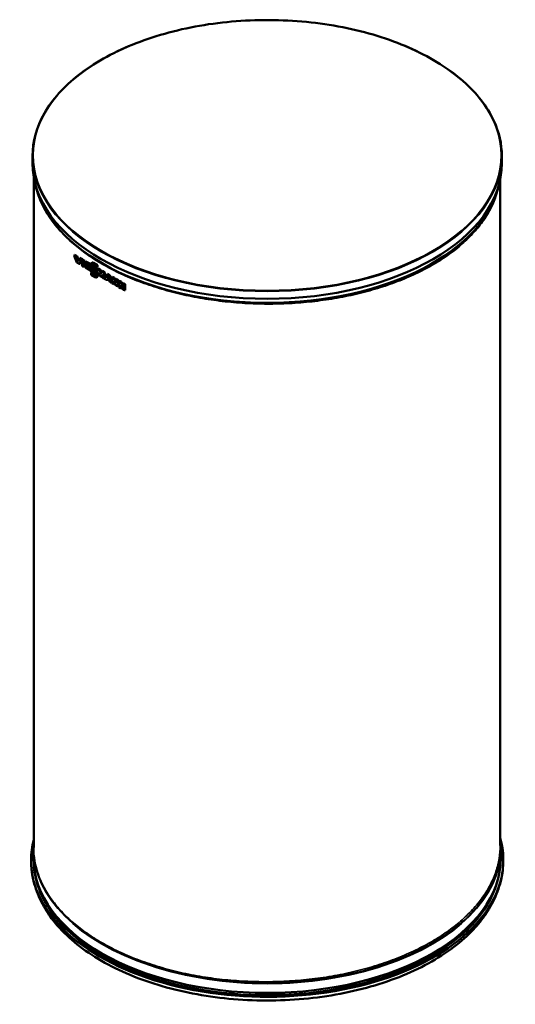
# Model space of a CAD drawing. Units: inches. Extents: x -22 to 160, y 38 to 158.
# Drawn here: x 134 to 160, y 106 to 158 of the extents above; entities that cross this region are included whole.
import ezdxf

# ---------------------------------------------------------------- set-up
doc = ezdxf.new("R2010")
doc.units = ezdxf.units.IN
doc.header["$LTSCALE"] = 11.111111
doc.header["$MEASUREMENT"] = 0
doc.layers.add('Visible (ANSI)', color=7, linetype='Continuous', lineweight=50)
doc.layers.add('Visible Narrow (ANSI)', color=7, linetype='Continuous', lineweight=35)

msp = doc.modelspace()

# ---------------------------------------------------------------- linework, layer by layer
at = {"layer": 'Visible (ANSI)'}
for p, q in [((134.433, 150.342), (134.433, 149.956)), ((159.25, 150.342), (159.25, 149.956)), ((134.495, 149.24), (134.495, 113.794)), ((134.592, 148.784), (134.584, 148.82)), ((159.07, 148.683), (159.1, 148.82)), ((159.166, 113.897), (159.166, 149.12)), ((136.661, 145.118), (136.639, 145.073)), ((136.754, 145.006), (136.639, 145.073)), ((136.8, 145.037), (136.661, 145.118)), ((136.8, 145.037), (136.754, 145.006)), ((136.774, 144.702), (136.883, 144.639)), ((136.866, 144.842), (136.8, 145.037)), ((136.827, 144.762), (136.827, 144.762)), ((136.941, 144.955), (136.909, 144.917)), ((137.017, 144.854), (136.909, 144.917)), ((136.929, 144.645), (137.073, 144.879)), ((137.073, 144.879), (136.941, 144.955)), ((137.073, 144.879), (137.017, 144.854)), ((137.053, 144.833), (137.081, 144.874)), ((137.148, 144.778), (137.053, 144.833)), ((137.198, 144.806), (137.081, 144.874)), ((137.198, 144.806), (137.148, 144.778)), ((137.198, 144.49), (137.198, 144.806)), ((137.229, 144.731), (137.258, 144.771)), ((137.49, 144.579), (137.229, 144.731)), ((137.526, 144.616), (137.258, 144.771)), ((137.541, 144.658), (137.573, 144.694)), ((137.65, 144.695), (137.867, 144.569)), ((136.883, 144.639), (136.929, 144.645)), ((137.053, 144.541), (137.148, 144.485)), ((137.198, 144.49), (137.148, 144.485)), ((137.229, 144.438), (137.497, 144.283)), ((137.346, 144.586), (137.314, 144.567)), ((137.453, 144.486), (137.314, 144.567)), ((137.315, 144.603), (137.485, 144.505)), ((137.348, 144.482), (137.315, 144.463)), ((137.491, 144.36), (137.315, 144.463)), ((137.509, 144.509), (137.453, 144.486)), ((137.509, 144.435), (137.453, 144.421)), ((137.546, 144.383), (137.472, 144.426)), ((137.539, 144.519), (137.485, 144.505)), ((137.526, 144.6), (137.49, 144.579)), ((137.546, 144.383), (137.491, 144.36)), ((137.528, 144.286), (137.497, 144.283)), ((137.509, 144.509), (137.507, 144.51)), ((137.509, 144.435), (137.509, 144.509)), ((137.532, 144.477), (137.56, 144.509)), ((137.532, 144.477), (137.728, 144.363)), ((137.532, 144.132), (137.56, 144.164)), ((137.532, 144.132), (137.728, 144.018)), ((137.74, 144.28), (137.535, 144.399)), ((137.539, 144.519), (137.539, 144.541)), ((137.541, 144.314), (137.573, 144.35)), ((137.546, 144.32), (137.546, 144.383)), ((137.619, 144.537), (137.646, 144.555)), ((137.619, 144.537), (137.734, 144.47)), ((137.619, 144.192), (137.646, 144.21)), ((137.619, 144.192), (137.734, 144.125)), ((137.812, 144.459), (137.62, 144.57)), ((137.812, 144.114), (137.62, 144.226)), ((137.734, 144.47), (137.762, 144.488)), ((137.734, 144.125), (137.762, 144.144)), ((137.795, 144.266), (137.867, 144.224)), ((137.812, 144.459), (137.867, 144.473)), ((137.818, 144.541), (137.867, 144.569)), ((137.818, 144.196), (137.867, 144.224)), ((137.822, 144.328), (137.877, 144.346)), ((137.867, 144.569), (137.867, 144.473)), ((137.867, 144.224), (137.867, 144.128)), ((137.879, 144.354), (137.907, 144.394)), ((137.907, 144.394), (138.052, 144.31)), ((138.006, 144.28), (138.052, 144.31)), ((138.038, 144.134), (138.056, 144.152)), ((138.052, 144.31), (138.078, 144.214)), ((138.121, 144.27), (138.09, 144.231)), ((138.121, 144.27), (138.266, 144.186)), ((138.266, 144.186), (138.217, 144.157)), ((138.266, 144.186), (138.266, 143.884)), ((137.74, 143.936), (137.535, 144.055)), ((137.812, 144.114), (137.867, 144.128)), ((137.822, 143.983), (137.877, 144.002)), ((137.962, 144.013), (138.006, 144.017)), ((138.122, 143.953), (138.076, 143.947)), ((138.131, 143.972), (138.122, 143.953)), ((138.257, 143.868), (138.217, 143.865)), ((138.348, 143.789), (138.246, 143.848)), ((138.348, 143.789), (138.393, 143.796)), ((138.474, 143.767), (138.367, 143.829)), ((138.374, 144.066), (138.406, 144.105)), ((138.374, 144.066), (138.474, 144.009)), ((138.401, 143.809), (138.393, 143.796)), ((138.406, 144.105), (138.519, 144.039)), ((138.474, 144.009), (138.519, 144.039)), ((138.601, 143.642), (138.5, 143.701)), ((138.519, 144.039), (138.626, 143.731)), ((138.601, 143.642), (138.629, 143.642)), ((138.63, 143.918), (138.659, 143.958)), ((138.63, 143.918), (138.725, 143.863)), ((138.726, 143.57), (138.63, 143.625)), ((138.659, 143.958), (138.769, 143.895)), ((138.725, 143.863), (138.769, 143.895)), ((138.769, 143.895), (138.831, 143.774)), ((138.833, 143.8), (138.861, 143.841)), ((138.833, 143.8), (138.923, 143.748)), ((138.861, 143.841), (138.972, 143.776)), ((138.972, 143.776), (138.923, 143.748)), ((138.972, 143.776), (138.973, 143.46)), ((138.999, 143.704), (139.027, 143.744)), ((138.999, 143.704), (139.093, 143.649)), ((139.027, 143.744), (139.137, 143.681)), ((139.093, 143.649), (139.137, 143.681)), ((139.137, 143.681), (139.2, 143.56)), ((139.201, 143.586), (139.23, 143.627)), ((139.23, 143.627), (139.341, 143.562)), ((138.726, 143.57), (138.775, 143.574)), ((138.775, 143.609), (138.775, 143.574)), ((138.923, 143.455), (138.973, 143.46)), ((139.094, 143.356), (138.999, 143.411)), ((139.094, 143.356), (139.144, 143.36)), ((139.144, 143.395), (139.144, 143.36)), ((139.201, 143.586), (139.292, 143.534)), ((139.341, 143.562), (139.292, 143.534)), ((139.292, 143.241), (139.341, 143.246)), ((139.341, 143.562), (139.341, 143.246)), ((134.487, 113.243), (134.487, 113.729)), ((159.196, 113.243), (159.196, 113.729))]:
    msp.add_line(p, q, dxfattribs=at)
for centre, major_axis, ratio, start_param, end_param in [((146.842, 149.956), (12.409, 0), 0.57735, 3.141593, 6.283185), ((146.842, 149.709), (-12.354, 0), 0.57735, 0.110066, 3.031527), ((137.715, 145.972), (0.307, -2.377), 0.519775, 5.032228, 5.207588), ((138.691, 145.406), (0.928, -1.997), 0.893194, 4.504935, 4.601657), ((137.864, 145.886), (-1.225, -1.656), 0.122949, 5.521837, 5.531494), ((137.864, 145.886), (-1.225, -1.656), 0.122943, 5.425179, 5.521835), ((138.831, 145.324), (1.994, 1.163), 0.353007, 2.467937, 2.643293), ((138.113, 145.741), (-0.693, -1.958), 0.412575, 5.334266, 5.509388), ((138.98, 145.238), (-1.552, -1.41), 0.698855, 5.629665, 5.804785), ((138.29, 145.639), (-0.693, -1.958), 0.412575, 5.33427, 5.509388), ((1185.038, -461.627), (-3022.924, 1755.331), 0.000508, 1.217259, 1.217332), ((138.879, 145.284), (1.16, 1.677), 0.626831, 2.361231, 2.382635), ((138.879, 145.284), (1.161, 1.677), 0.626653, 2.421912, 2.445871), ((399.89, -6.163), (2565.842, -1487.105), 0.000445, 4.610132, 4.610187), ((139.168, 145.017), (1.402, 1.394), 0.70816, 2.504798, 2.545092), ((139.199, 144.999), (1.403, 1.395), 0.708155, 2.437545, 2.482718), ((139.206, 144.996), (1.403, 1.395), 0.708158, 2.569857, 2.618804), ((138.595, 145.606), (-0.693, -1.958), 0.412575, 5.464608, 5.513324), ((138.595, 145.261), (-0.693, -1.958), 0.412575, 5.464563, 5.513278), ((259.029, 75.72), (-1108.314, 641.323), 0.001028, 1.461613, 1.461724), ((1185.17, -462.048), (-3022.931, 1755.335), 0.000508, 1.217214, 1.217287), ((139.648, 144.994), (-1.552, -1.41), 0.698855, 5.625735, 5.673493), ((139.648, 144.65), (-1.552, -1.41), 0.698855, 5.625689, 5.673449), ((258.981, 75.403), (-1108.314, 641.323), 0.001028, 1.461657, 1.461769), ((142.313, 148.76), (3.339, 5.98), 0.513341, 2.696706, 2.726393), ((-84.403, 83.902), (-318.008, 64.684), 0.411565, 4.024478, 4.024725), ((137.956, 144.147), (0.052, -0.127), 0.537922, 1.018968, 1.051958), ((139.324, 145.038), (-1.239, -1.648), 0.112437, 5.424924, 5.600039), ((140.289, 144.478), (1.975, 1.173), 0.365107, 2.613438, 2.646111), ((167.556, 128.656), (-362.45, 211.839), 0.003745, 1.492425, 1.492592), ((140.415, 144.405), (-0.999, 1.987), 0.884328, 1.335844, 1.510962), ((139.45, 144.965), (-0.248, 2.356), 0.521134, 2.048789, 2.081462), ((139.691, 144.826), (-0.693, -1.958), 0.412575, 5.334285, 5.509403), ((140.557, 144.323), (-1.552, -1.41), 0.698855, 5.70874, 5.804804), ((139.671, 144.837), (-0.881, 2.582), 0.481481, 1.854516, 1.867641), ((140.786, 144.19), (-1.787, 2.103), 0.702557, 1.166504, 1.239526), ((139.671, 144.837), (-0.881, 2.582), 0.481469, 1.86766, 1.939867), ((139.893, 144.708), (0.693, 1.958), 0.412575, 2.192692, 2.288695), ((140.749, 144.212), (-1.541, -1.419), 0.698263, 5.62497, 5.800096), ((140.059, 144.612), (-0.693, -1.958), 0.412575, 5.334285, 5.509403), ((141.155, 143.976), (-1.787, 2.103), 0.702557, 1.166504, 1.239526), ((1566.091, -682.89), (-4165.366, 2415.041), 0.000213, 1.221184, 1.221208), ((140.925, 144.109), (-1.552, -1.41), 0.698855, 5.70874, 5.804804), ((140.04, 144.623), (-0.881, 2.582), 0.481481, 1.854516, 1.867641), ((140.04, 144.623), (-0.881, 2.582), 0.481469, 1.86766, 1.939867), ((140.261, 144.494), (0.693, 1.958), 0.412575, 2.192692, 2.288695), ((1566.459, -683.104), (-4165.366, 2415.041), 0.000213, 1.221184, 1.221208), ((141.117, 143.998), (-1.541, -1.419), 0.698263, 5.62497, 5.800096), ((146.842, 113.115), (-12.488, 0), 0.57735, 6.13237, 9.587275), ((146.842, 113.243), (12.354, 0), 0.57735, 3.141593, 6.283185), ((146.842, 113.115), (-12.346, 0), 0.57735, 0.026174, 0.400925), ((146.831, 113.112), (12.335, 0), 0.57735, 3.542518, 6.157817)]:
    msp.add_ellipse(centre, major_axis=major_axis, ratio=ratio, start_param=start_param, end_param=end_param, dxfattribs=at)
for points, knots in [([(134.433, 150.342), (134.433, 151.106), (134.646, 151.87), (135.473, 153.322), (136.09, 154.009), (137.667, 155.239), (138.628, 155.78), (140.795, 156.66), (142.002, 156.999), (144.537, 157.44), (145.866, 157.542), (148.512, 157.499), (149.829, 157.354), (152.317, 156.832), (153.489, 156.455), (155.568, 155.506), (156.475, 154.934), (157.934, 153.653), (158.484, 152.944), (159.108, 151.597), (159.25, 150.969), (159.25, 150.342)], [2.356194, 2.356194, 2.356194, 2.356194, 2.67418, 2.67418, 2.993614, 2.993614, 3.314078, 3.314078, 3.634593, 3.634593, 3.955018, 3.955018, 4.27541, 4.27541, 4.595847, 4.595847, 4.916377, 4.916377, 5.236766, 5.236766, 5.497787, 5.497787, 5.497787, 5.497787]), ([(136.827, 144.762), (136.826, 144.768), (136.825, 144.774), (136.821, 144.789), (136.818, 144.796), (136.815, 144.803)], [-0.12476, -0.12476, -0.12476, -0.12476, -0.0586582, -0.0586582, 0, 0, 0, 0]), ([(136.83, 144.779), (136.829, 144.776), (136.828, 144.774), (136.827, 144.768), (136.827, 144.765), (136.827, 144.762)], [-0.06129339, -0.06129339, -0.06129339, -0.06129339, -0.03066909, -0.03066909, -0.00000236, -0.00000236, -0.00000236, -0.00000236]), ([(137.526, 144.608), (137.526, 144.616), (137.526, 144.623), (137.529, 144.637), (137.531, 144.644), (137.539, 144.659), (137.546, 144.664), (137.557, 144.67), (137.565, 144.672), (137.579, 144.671), (137.585, 144.67), (137.598, 144.667), (137.605, 144.664), (137.611, 144.661)], [0, 0, 0, 0, 0.0701875, 0.0701875, 0.1404766, 0.1404766, 0.2600105, 0.2600105, 0.4278865, 0.4278865, 0.5524125, 0.5524125, 0.6717828, 0.6717828, 0.6717828, 0.6717828]), ([(137.573, 144.694), (137.576, 144.698), (137.587, 144.707), (137.609, 144.709), (137.629, 144.704), (137.641, 144.699), (137.647, 144.696), (137.65, 144.695)], [0.3928861, 0.3928861, 0.3928861, 0.3928861, 0.5004452, 0.7485483, 0.8753097, 0.9381293, 0.9999905, 0.9999905, 0.9999905, 0.9999905]), ([(137.605, 144.469), (137.597, 144.474), (137.59, 144.479), (137.576, 144.491), (137.569, 144.497), (137.559, 144.51), (137.555, 144.515), (137.547, 144.527), (137.54, 144.538), (137.531, 144.562), (137.529, 144.572), (137.526, 144.59), (137.525, 144.6), (137.526, 144.608)], [0, 0, 0, 0, 0.083046, 0.083046, 0.174272, 0.174272, 0.2327171, 0.2327171, 0.3111951, 0.3111951, 0.363224, 0.363224, 0.4151732, 0.4151732, 0.4151732, 0.4151732]), ([(137.605, 144.125), (137.596, 144.13), (137.588, 144.136), (137.575, 144.147), (137.568, 144.154), (137.553, 144.172), (137.546, 144.183), (137.537, 144.202), (137.532, 144.213), (137.526, 144.24), (137.525, 144.252), (137.526, 144.264)], [0, 0, 0, 0, 0.0974077, 0.0974077, 0.2311666, 0.2311666, 0.391656, 0.391656, 0.5078696, 0.5078696, 0.6141592, 0.6141592, 0.6141592, 0.6141592]), ([(137.526, 144.264), (137.526, 144.271), (137.527, 144.279), (137.529, 144.293), (137.531, 144.299), (137.54, 144.314), (137.546, 144.319), (137.557, 144.325), (137.565, 144.327), (137.579, 144.327), (137.586, 144.326), (137.598, 144.322), (137.605, 144.319), (137.611, 144.316)], [0, 0, 0, 0, 0.0701889, 0.0701889, 0.1404794, 0.1404794, 0.2600147, 0.2600147, 0.4278943, 0.4278943, 0.5524219, 0.5524219, 0.6717946, 0.6717946, 0.6717946, 0.6717946]), ([(137.573, 144.35), (137.576, 144.353), (137.583, 144.359), (137.593, 144.362), (137.598, 144.363)], [0.3928861, 0.3928861, 0.3928861, 0.3928861, 0.5004452, 0.6246005, 0.6246005, 0.6246005, 0.6246005]), ([(137.62, 144.57), (137.62, 144.57), (137.618, 144.572), (137.613, 144.573), (137.611, 144.574), (137.608, 144.574), (137.607, 144.573), (137.605, 144.572), (137.604, 144.571), (137.602, 144.568), (137.602, 144.566), (137.602, 144.562), (137.602, 144.559), (137.603, 144.554), (137.604, 144.552), (137.606, 144.549), (137.608, 144.547), (137.61, 144.544), (137.612, 144.542), (137.616, 144.538), (137.618, 144.537), (137.619, 144.537)], [0.00000149, 0.00000149, 0.00000149, 0.00000149, 0.00249921, 0.00249921, 0.0044156, 0.0044156, 0.00637238, 0.00637238, 0.00767745, 0.00767745, 0.00891486, 0.00891486, 0.01016886, 0.01016886, 0.01149666, 0.01149666, 0.01341824, 0.01341824, 0.01489594, 0.01489594, 0.01651, 0.01651, 0.01651, 0.01651]), ([(137.62, 144.226), (137.62, 144.226), (137.618, 144.227), (137.613, 144.229), (137.611, 144.229), (137.608, 144.229), (137.607, 144.229), (137.605, 144.228), (137.604, 144.227), (137.602, 144.224), (137.602, 144.222), (137.602, 144.217), (137.602, 144.215), (137.603, 144.21), (137.604, 144.208), (137.606, 144.204), (137.608, 144.202), (137.61, 144.199), (137.612, 144.198), (137.616, 144.194), (137.617, 144.193), (137.619, 144.192)], [0.00000149, 0.00000149, 0.00000149, 0.00000149, 0.00279762, 0.00279762, 0.00495565, 0.00495565, 0.00715917, 0.00715917, 0.00862879, 0.00862879, 0.01002224, 0.01002224, 0.01143435, 0.01143435, 0.01292955, 0.01292955, 0.01509337, 0.01509337, 0.01675737, 0.01675737, 0.01803633, 0.01803633, 0.01803633, 0.01803633]), ([(137.744, 144.37), (137.744, 144.372), (137.744, 144.375), (137.743, 144.377), (137.742, 144.379), (137.742, 144.381), (137.741, 144.384), (137.74, 144.384), (137.74, 144.385), (137.739, 144.386), (137.738, 144.387), (137.738, 144.389), (137.737, 144.39), (137.735, 144.392), (137.734, 144.394), (137.732, 144.395), (137.73, 144.397), (137.729, 144.398), (137.727, 144.398)], [0, 0, 0, 0, 0.228214, 0.228214, 0.228214, 0.422538, 0.422538, 0.422538, 0.500377, 0.500377, 0.500377, 0.626639, 0.626639, 0.626639, 0.823748, 0.823748, 0.823748, 1, 1, 1, 1]), ([(137.728, 144.363), (137.73, 144.362), (137.733, 144.361), (137.737, 144.36), (137.738, 144.36), (137.741, 144.361), (137.742, 144.362), (137.743, 144.364), (137.743, 144.365), (137.744, 144.367), (137.744, 144.369), (137.744, 144.37)], [0, 0, 0, 0, 0.0215596, 0.0215596, 0.0410291, 0.0410291, 0.0696393, 0.0696393, 0.1025496, 0.1025496, 0.1354944, 0.1354944, 0.1354944, 0.1354944]), ([(137.734, 144.47), (137.746, 144.463), (137.762, 144.45), (137.786, 144.424), (137.793, 144.413), (137.806, 144.392), (137.811, 144.381), (137.817, 144.363), (137.818, 144.355), (137.821, 144.341), (137.821, 144.334), (137.822, 144.328)], [0, 0, 0, 0, 0.1226466, 0.1226466, 0.2016432, 0.2016432, 0.2871407, 0.2871407, 0.3419903, 0.3419903, 0.3966601, 0.3966601, 0.3966601, 0.3966601]), ([(137.822, 144.328), (137.822, 144.32), (137.822, 144.312), (137.82, 144.298), (137.819, 144.292), (137.814, 144.28), (137.81, 144.273), (137.797, 144.266), (137.79, 144.264), (137.774, 144.266), (137.768, 144.267), (137.751, 144.274), (137.746, 144.276), (137.74, 144.28)], [0, 0, 0, 0, 0.0749799, 0.0749799, 0.1499681, 0.1499681, 0.2240293, 0.2240293, 0.2742031, 0.2742031, 0.304383, 0.304383, 0.3488172, 0.3488172, 0.3488172, 0.3488172]), ([(137.825, 144.462), (137.826, 144.462), (137.839, 144.449), (137.867, 144.412), (137.877, 144.366), (137.877, 144.346)], [0.3471053, 0.3471053, 0.3471053, 0.3471053, 0.3539879, 0.6399924, 1, 1, 1, 1]), ([(137.877, 144.346), (137.877, 144.325), (137.874, 144.303), (137.863, 144.289), (137.857, 144.282), (137.848, 144.277), (137.839, 144.275)], [0, 0, 0, 0, 0.3808008, 0.3808008, 0.3808008, 0.5985168, 0.5985168, 0.5985168, 0.5985168]), ([(137.879, 144.061), (137.876, 144.107), (137.875, 144.155), (137.875, 144.252), (137.876, 144.302), (137.879, 144.354)], [-0.9113183, -0.9113183, -0.9113183, -0.9113183, -0.4556515, -0.4556515, -0.0000012, -0.0000012, -0.0000012, -0.0000012]), ([(137.879, 144.354), (137.9, 144.342), (137.918, 144.331), (137.967, 144.303), (137.985, 144.292), (138.006, 144.28)], [-0.4660271, -0.4660271, -0.4660271, -0.4660271, -0.2320183, -0.2320183, -0.000001, -0.000001, -0.000001, -0.000001]), ([(137.955, 144.184), (137.954, 144.155), (137.955, 144.126), (137.957, 144.069), (137.959, 144.041), (137.962, 144.013)], [-0.5397405, -0.5397405, -0.5397405, -0.5397405, -0.2699842, -0.2699842, -0.0000162, -0.0000162, -0.0000162, -0.0000162]), ([(137.955, 144.184), (137.955, 144.178), (137.956, 144.173), (137.958, 144.164), (137.96, 144.159), (137.962, 144.15), (137.963, 144.146), (137.966, 144.136), (137.969, 144.129), (137.973, 144.114), (137.976, 144.107), (137.978, 144.1)], [-0.2902396, -0.2902396, -0.2902396, -0.2902396, -0.2421689, -0.2421689, -0.174807, -0.174807, -0.1302193, -0.1302193, -0.059313, -0.059313, 0, 0, 0, 0]), ([(138.006, 144.28), (138.011, 144.255), (138.016, 144.231), (138.026, 144.182), (138.032, 144.158), (138.038, 144.134)], [-0.400802, -0.400802, -0.400802, -0.400802, -0.2005736, -0.2005736, -0.0000166, -0.0000166, -0.0000166, -0.0000166]), ([(138.042, 144.109), (138.041, 144.112), (138.041, 144.115), (138.041, 144.118), (138.04, 144.123), (138.039, 144.128), (138.038, 144.134)], [0, 0, 0, 0, 0.3742498, 0.3742498, 0.3742498, 0.9999964, 0.9999964, 0.9999964, 0.9999964]), ([(138.09, 144.231), (138.082, 144.214), (138.075, 144.196), (138.06, 144.162), (138.054, 144.145), (138.047, 144.129)], [-0.4011799, -0.4011799, -0.4011799, -0.4011799, -0.2009128, -0.2009128, -0.0003977, -0.0003977, -0.0003977, -0.0003977]), ([(138.217, 144.157), (138.195, 144.17), (138.175, 144.182), (138.132, 144.207), (138.111, 144.219), (138.09, 144.231)], [-0.4614849, -0.4614849, -0.4614849, -0.4614849, -0.23075, -0.23075, -0.0000011, -0.0000011, -0.0000011, -0.0000011]), ([(138.217, 143.865), (138.212, 143.912), (138.21, 143.96), (138.21, 144.057), (138.212, 144.107), (138.217, 144.157)], [-0.9113227, -0.9113227, -0.9113227, -0.9113227, -0.4556546, -0.4556546, -0.000001, -0.000001, -0.000001, -0.000001]), ([(137.744, 144.025), (137.744, 144.028), (137.744, 144.03), (137.743, 144.033), (137.742, 144.035), (137.742, 144.037), (137.741, 144.039), (137.74, 144.04), (137.74, 144.041), (137.739, 144.042), (137.738, 144.043), (137.738, 144.044), (137.737, 144.045), (137.735, 144.047), (137.734, 144.049), (137.732, 144.051), (137.73, 144.052), (137.729, 144.053), (137.727, 144.054)], [0, 0, 0, 0, 0.228213, 0.228213, 0.228213, 0.422535, 0.422535, 0.422535, 0.500377, 0.500377, 0.500377, 0.626637, 0.626637, 0.626637, 0.823747, 0.823747, 0.823747, 1, 1, 1, 1]), ([(137.728, 144.018), (137.73, 144.017), (137.733, 144.016), (137.737, 144.015), (137.738, 144.016), (137.741, 144.016), (137.742, 144.017), (137.743, 144.019), (137.743, 144.02), (137.744, 144.023), (137.744, 144.024), (137.744, 144.025)], [0, 0, 0, 0, 0.0215601, 0.0215601, 0.0410303, 0.0410303, 0.0696417, 0.0696417, 0.1025537, 0.1025537, 0.1355, 0.1355, 0.1355, 0.1355]), ([(137.734, 144.125), (137.746, 144.118), (137.762, 144.106), (137.786, 144.079), (137.793, 144.069), (137.806, 144.048), (137.811, 144.037), (137.817, 144.018), (137.818, 144.011), (137.821, 143.997), (137.821, 143.99), (137.822, 143.983)], [0, 0, 0, 0, 0.1226736, 0.1226736, 0.2014293, 0.2014293, 0.2865717, 0.2865717, 0.3411504, 0.3411504, 0.3955496, 0.3955496, 0.3955496, 0.3955496]), ([(137.822, 143.983), (137.822, 143.976), (137.822, 143.968), (137.82, 143.954), (137.819, 143.947), (137.814, 143.936), (137.81, 143.929), (137.797, 143.921), (137.79, 143.919), (137.774, 143.921), (137.768, 143.923), (137.751, 143.929), (137.746, 143.932), (137.74, 143.936)], [0, 0, 0, 0, 0.0749787, 0.0749787, 0.1499656, 0.1499656, 0.2240274, 0.2240274, 0.2742017, 0.2742017, 0.3043825, 0.3043825, 0.3488177, 0.3488177, 0.3488177, 0.3488177]), ([(137.825, 144.118), (137.826, 144.118), (137.839, 144.104), (137.867, 144.068), (137.877, 144.022), (137.877, 144.002)], [0.3471053, 0.3471053, 0.3471053, 0.3471053, 0.3539879, 0.6399924, 1, 1, 1, 1]), ([(137.877, 144.002), (137.877, 143.98), (137.874, 143.958), (137.863, 143.945), (137.857, 143.937), (137.848, 143.932), (137.839, 143.93)], [0, 0, 0, 0, 0.3808008, 0.3808008, 0.3808008, 0.5985168, 0.5985168, 0.5985168, 0.5985168]), ([(138.076, 143.947), (138.081, 143.96), (138.086, 143.973), (138.096, 143.998), (138.102, 144.012), (138.107, 144.025)], [-0.3439351, -0.3439351, -0.3439351, -0.3439351, -0.1722263, -0.1722263, -0.0000072, -0.0000072, -0.0000072, -0.0000072]), ([(138.107, 144.025), (138.11, 144.029), (138.112, 144.034), (138.116, 144.044), (138.118, 144.048), (138.121, 144.054), (138.122, 144.056), (138.126, 144.065), (138.129, 144.071), (138.13, 144.081), (138.13, 144.082), (138.13, 144.083)], [0, 0, 0, 0, 0.0593136, 0.0593136, 0.1302243, 0.1302243, 0.1735085, 0.1735085, 0.2994706, 0.2994706, 0.3062096, 0.3062096, 0.3062096, 0.3062096]), ([(138.13, 144.083), (138.13, 144.053), (138.13, 144.025), (138.131, 143.968), (138.132, 143.941), (138.134, 143.913)], [-0.5397031, -0.5397031, -0.5397031, -0.5397031, -0.270042, -0.270042, -0.000001, -0.000001, -0.000001, -0.000001]), ([(138.419, 143.948), (138.418, 143.94), (138.418, 143.938), (138.399, 143.907), (138.394, 143.897), (138.388, 143.888)], [0.0000027, 0.0000027, 0.0000027, 0.0000027, 0.0731476, 0.0731476, 0.1055074, 0.1055074, 0.1055074, 0.1055074]), ([(138.388, 143.888), (138.397, 143.892), (138.405, 143.897), (138.413, 143.901), (138.419, 143.904), (138.424, 143.906), (138.429, 143.909)], [0.0000544, 0.0000544, 0.0000544, 0.0000544, 0.5, 0.5, 0.5, 0.8058, 0.8058, 0.8058, 0.8058]), ([(138.449, 143.852), (138.438, 143.881), (138.43, 143.905), (138.423, 143.929), (138.422, 143.931), (138.42, 143.939), (138.419, 143.944), (138.419, 143.948)], [0.000001, 0.000001, 0.000001, 0.000001, 0.2425122, 0.2425122, 0.36606, 0.36606, 0.5338071, 0.5338071, 0.5338071, 0.5338071]), ([(138.719, 143.728), (138.719, 143.726), (138.719, 143.723), (138.72, 143.718), (138.721, 143.715), (138.722, 143.712)], [-0.0727436, -0.0727436, -0.0727436, -0.0727436, -0.02963979, -0.02963979, -0.000001, -0.000001, -0.000001, -0.000001]), ([(138.722, 143.712), (138.722, 143.711), (138.723, 143.71), (138.723, 143.709), (138.724, 143.708), (138.724, 143.707)], [-0.01416974, -0.01416974, -0.01416974, -0.01416974, -0.00708783, -0.00708783, -0.00000218, -0.00000218, -0.00000218, -0.00000218]), ([(138.829, 143.636), (138.829, 143.639), (138.828, 143.643), (138.826, 143.651), (138.824, 143.655), (138.82, 143.662), (138.818, 143.667), (138.812, 143.679), (138.81, 143.682), (138.808, 143.687)], [-0.09024225, -0.09024225, -0.09024225, -0.09024225, -0.07927269, -0.07927269, -0.06523197, -0.06523197, -0.03873937, -0.03873937, 0, 0, 0, 0]), ([(139.087, 143.514), (139.087, 143.512), (139.087, 143.509), (139.088, 143.504), (139.089, 143.502), (139.09, 143.498)], [-0.0727436, -0.0727436, -0.0727436, -0.0727436, -0.02963979, -0.02963979, -0.000001, -0.000001, -0.000001, -0.000001]), ([(139.09, 143.498), (139.091, 143.497), (139.091, 143.496), (139.092, 143.495), (139.092, 143.494), (139.093, 143.493)], [-0.01416974, -0.01416974, -0.01416974, -0.01416974, -0.00708783, -0.00708783, -0.00000218, -0.00000218, -0.00000218, -0.00000218]), ([(139.197, 143.422), (139.197, 143.425), (139.196, 143.429), (139.194, 143.437), (139.192, 143.441), (139.189, 143.449), (139.186, 143.453), (139.18, 143.465), (139.179, 143.468), (139.176, 143.473)], [-0.09024224, -0.09024224, -0.09024224, -0.09024224, -0.07927268, -0.07927268, -0.06523197, -0.06523197, -0.03873937, -0.03873937, 0, 0, 0, 0]), ([(134.495, 113.991), (134.494, 113.967), (134.493, 113.943), (134.489, 113.856), (134.487, 113.793), (134.487, 113.729)], [3.89245619, 3.89245619, 3.89245619, 3.89245619, 3.90198935, 3.90198935, 3.92699082, 3.92699082, 3.92699082, 3.92699082]), ([(159.196, 113.729), (159.196, 113.793), (159.195, 113.856), (159.189, 113.982), (159.185, 114.046), (159.176, 114.155), (159.171, 114.201), (159.166, 114.247)], [0.78539816, 0.78539816, 0.78539816, 0.78539816, 0.81039963, 0.81039963, 0.83540109, 0.83540109, 0.85366952, 0.85366952, 0.85366952, 0.85366952]), ([(134.362, 112.848), (134.374, 112.661), (134.397, 112.476), (134.466, 112.107), (134.511, 111.924), (134.623, 111.562), (134.69, 111.383), (134.844, 111.03), (134.931, 110.856), (135.124, 110.514), (135.231, 110.346), (135.347, 110.181)], [3.9640572, 3.9640572, 3.9640572, 3.9640572, 4.0338323, 4.0338323, 4.1036075, 4.1036075, 4.1733826, 4.1733826, 4.2431577, 4.2431577, 4.3129329, 4.3129329, 4.3129329, 4.3129329]), ([(158.337, 110.181), (158.453, 110.346), (158.559, 110.514), (158.753, 110.856), (158.84, 111.03), (158.994, 111.383), (159.061, 111.562), (159.173, 111.924), (159.218, 112.107), (159.286, 112.476), (159.31, 112.661), (159.321, 112.848)], [0.3994561, 0.3994561, 0.3994561, 0.3994561, 0.4692312, 0.4692312, 0.5390064, 0.5390064, 0.6087815, 0.6087815, 0.6785566, 0.6785566, 0.7483318, 0.7483318, 0.7483318, 0.7483318]), ([(135.347, 110.181), (135.847, 109.471), (136.544, 108.808), (138.264, 107.643), (139.287, 107.141), (141.555, 106.348), (142.799, 106.058), (145.381, 105.718), (146.719, 105.669), (149.355, 105.816), (150.652, 106.013), (153.074, 106.633), (154.199, 107.056), (156.162, 108.086), (157, 108.693), (157.91, 109.626), (158.139, 109.9), (158.337, 110.181)], [4.312933, 4.312933, 4.312933, 4.312933, 4.632678, 4.632678, 4.953296, 4.953296, 5.273891, 5.273891, 5.594384, 5.594384, 5.914858, 5.914858, 6.235406, 6.235406, 6.556053, 6.556053, 6.682641, 6.682641, 6.682641, 6.682641])]:
    msp.add_open_spline(points, degree=3, knots=knots, dxfattribs=at)
for points in [[(137.611, 144.661), (137.624, 144.672), (137.637, 144.683), (137.65, 144.695)], [(137.611, 144.316), (137.62, 144.324), (137.629, 144.332), (137.638, 144.34)], [(137.839, 144.275), (137.823, 144.271), (137.808, 144.268), (137.793, 144.265)], [(137.839, 143.93), (137.823, 143.927), (137.808, 143.924), (137.793, 143.921)], [(137.962, 144.013), (137.934, 144.029), (137.906, 144.045), (137.879, 144.061)], [(138.047, 144.129), (138.045, 144.121), (138.043, 144.113), (138.042, 144.104)], [(138.134, 143.913), (138.161, 143.897), (138.189, 143.881), (138.217, 143.865)]]:
    msp.add_open_spline(points, degree=3, dxfattribs=at)
at = {"layer": 'Visible Narrow (ANSI)'}
for p, q in [((136.854, 144.821), (136.815, 144.803)), ((137.728, 144.363), (137.744, 144.373)), ((137.728, 144.018), (137.744, 144.029)), ((138.107, 144.025), (138.13, 144.03)), ((138.808, 143.687), (138.829, 143.698)), ((139.176, 143.473), (139.197, 143.484)), ((135.474, 110.333), (135.474, 110.45))]:
    msp.add_line(p, q, dxfattribs=at)
msp.add_ellipse((146.842, 150.374), major_axis=(-12.371, 0), ratio=0.57735, dxfattribs=at)
for centre, major_axis, ratio, start_param, end_param in [((146.842, 150.342), (12.409, 0), 0.57735, 3.141593, 6.283185), ((146.842, 149.673), (-12.346, 0), 0.57735, 0.125007, 0.400925), ((146.831, 156.978), (5.422, -34.651), 0.319729, 5.039142, 5.039312), ((146.842, 113.785), (-12.348, 0), 0.57735, 6.265859, 9.487929), ((146.842, 113.729), (-12.354, 0), 0.57735, 0, 3.141593), ((146.842, 113.794), (-12.346, 0), 0.57735, 0, 0.400925), ((146.842, 112.878), (12.408, 0), 0.57735, 3.527535, 5.897243)]:
    msp.add_ellipse(centre, major_axis=major_axis, ratio=ratio, start_param=start_param, end_param=end_param, dxfattribs=at)
for points, knots in [([(159.07, 148.683), (159.035, 148.524), (158.991, 148.364), (158.859, 147.975), (158.761, 147.747), (158.525, 147.296), (158.387, 147.074), (158.073, 146.638), (157.896, 146.424), (157.509, 146.01), (157.298, 145.809), (156.846, 145.424), (156.605, 145.239), (156.099, 144.887), (155.834, 144.72), (155.287, 144.407), (154.996, 144.255), (154.382, 143.966), (154.059, 143.828), (153.385, 143.569), (153.035, 143.449), (152.313, 143.228), (151.941, 143.128), (151.182, 142.95), (150.794, 142.871), (150.009, 142.738), (149.612, 142.683), (148.815, 142.596), (148.416, 142.564), (147.623, 142.523), (147.229, 142.514), (146.454, 142.517), (146.06, 142.529), (145.266, 142.575), (144.867, 142.61), (144.07, 142.703), (143.672, 142.761), (142.886, 142.9), (142.498, 142.981), (141.738, 143.165), (141.365, 143.269), (140.642, 143.495), (140.291, 143.618), (139.617, 143.881), (139.293, 144.022), (138.678, 144.316), (138.386, 144.47), (137.838, 144.788), (137.572, 144.957), (137.064, 145.313), (136.823, 145.5), (136.369, 145.89), (136.158, 146.093), (135.785, 146.493), (135.622, 146.69), (135.474, 146.891)], [27.419113, 27.419113, 27.419113, 27.419113, 29.476829, 29.476829, 32.425231, 32.425231, 35.373633, 35.373633, 38.322034, 38.322034, 41.270436, 41.270436, 44.218837, 44.218837, 47.167239, 47.167239, 50.117709, 50.117709, 53.06818, 53.06818, 56.01865, 56.01865, 58.969121, 58.969121, 61.919591, 61.919591, 64.870062, 64.870062, 67.820532, 67.820532, 70.771003, 70.771003, 73.723476, 73.723476, 76.675949, 76.675949, 79.628422, 79.628422, 82.580895, 82.580895, 85.533369, 85.533369, 88.485842, 88.485842, 91.438315, 91.438315, 94.390788, 94.390788, 97.344074, 97.344074, 100.297359, 100.297359, 103.250645, 103.250645, 105.961036, 105.961036, 105.961036, 105.961036]), ([(135.474, 111.012), (135.622, 110.811), (135.785, 110.614), (136.158, 110.214), (136.369, 110.012), (136.823, 109.624), (137.064, 109.437), (137.572, 109.083), (137.838, 108.915), (138.112, 108.758), (138.386, 108.6), (138.678, 108.448), (139.293, 108.157), (139.617, 108.018), (140.291, 107.759), (140.642, 107.638), (141.365, 107.416), (141.738, 107.315), (142.498, 107.136), (142.886, 107.058), (143.672, 106.924), (144.07, 106.869), (144.867, 106.782), (145.266, 106.751), (146.06, 106.71), (146.454, 106.702), (147.229, 106.705), (147.623, 106.717), (148.416, 106.765), (148.815, 106.8), (149.612, 106.895), (150.009, 106.953), (150.794, 107.094), (151.182, 107.176), (151.941, 107.362), (152.313, 107.466), (153.035, 107.693), (153.385, 107.817), (154.059, 108.083), (154.382, 108.224), (154.996, 108.521), (155.287, 108.676), (155.834, 108.995), (156.099, 109.165), (156.605, 109.523), (156.846, 109.711), (157.298, 110.103), (157.509, 110.307), (157.896, 110.727), (158.073, 110.943), (158.387, 111.384), (158.525, 111.609), (158.761, 112.065), (158.859, 112.295), (159.014, 112.757), (159.072, 112.988), (159.147, 113.446), (159.166, 113.673), (159.166, 113.897)], [-11.570248, -11.570248, -11.570248, -11.570248, -8.859857, -8.859857, -5.906571, -5.906571, -2.953286, -2.953286, 0, 0, 0, 2.952473, 2.952473, 5.904946, 5.904946, 8.85742, 8.85742, 11.809893, 11.809893, 14.762366, 14.762366, 17.714839, 17.714839, 20.667312, 20.667312, 23.619785, 23.619785, 26.570256, 26.570256, 29.520726, 29.520726, 32.471197, 32.471197, 35.421667, 35.421667, 38.372138, 38.372138, 41.322608, 41.322608, 44.273079, 44.273079, 47.223549, 47.223549, 50.171951, 50.171951, 53.120352, 53.120352, 56.068754, 56.068754, 59.017155, 59.017155, 61.965557, 61.965557, 64.913959, 64.913959, 67.86236, 67.86236, 70.79895, 70.79895, 70.79895, 70.79895])]:
    msp.add_open_spline(points, degree=3, knots=knots, dxfattribs=at)

doc.saveas('drawing.dxf')
